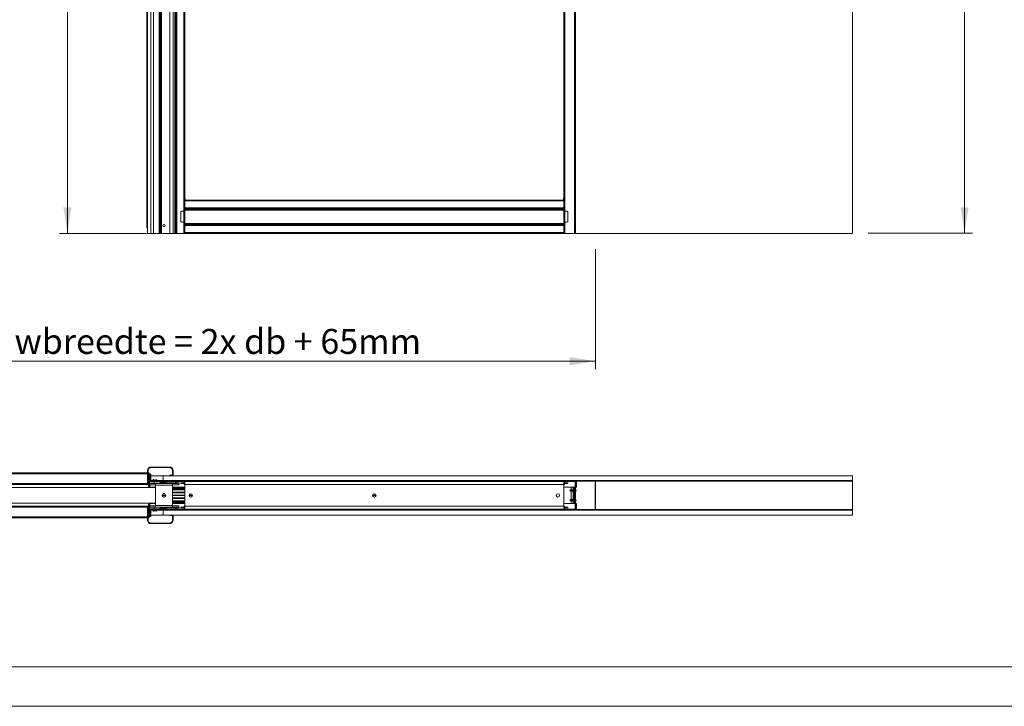
# Model space of a CAD drawing. Units: millimetres. Extents: x 0 to 420, y 0 to 297.
# Drawn here: x 86 to 212, y 0 to 87 of the extents above; entities that cross this region are included whole.
import ezdxf

# ---------------------------------------------------------------- set-up
doc = ezdxf.new("R2010")
doc.units = ezdxf.units.MM
doc.styles.add('SLDTEXTSTYLE0', font='TXT', dxfattribs={"width": 0.7})
doc.dimstyles.new('SLDDIMSTYLE1', dxfattribs={"dimtxt": 3.175, "dimasz": 3.302, "dimexe": 0, "dimexo": 0.0625, "dimgap": 0.79375, "dimtad": 0, "dimtih": 1, "dimtoh": 1, "dimdec": 1, "dimlfac": 20, "dimrnd": 1e-09, "dimzin": 12, "dimdsep": 46, "dimtxsty": 'SLDTEXTSTYLE0', "dimsah": 1, "dimcen": 0.09, "dimadec": 0, "dimazin": 3, "dimtfac": 1, "dimtdec": 1, "dimtofl": 0, "dimtmove": 0, "dimatfit": 3, "dimfxl": 1, "dimfrac": 2, "dimtolj": 1, "dimtzin": 12, "dimarcsym": 0})
doc.dimstyles.new('SLDDIMSTYLE2', dxfattribs={"dimtxt": 3.175, "dimasz": 3.302, "dimexe": 0, "dimexo": 0.0625, "dimgap": 0.79375, "dimtad": 1, "dimdec": 1, "dimlfac": 20, "dimrnd": 1e-09, "dimzin": 12, "dimdsep": 46, "dimtxsty": 'SLDTEXTSTYLE0', "dimsah": 1, "dimcen": 0.09, "dimadec": 0, "dimazin": 3, "dimtfac": 1, "dimtdec": 1, "dimtofl": 0, "dimtmove": 0, "dimatfit": 3, "dimfxl": 1, "dimfrac": 2, "dimtolj": 1, "dimtzin": 12, "dimarcsym": 0})

# ---------------------------------------------------------------- blocks, each defined once
blk = doc.blocks.new('_D')
at = {"color": 174, "linetype": 'Continuous', "lineweight": 18, "true_color": 0x0000a0}
for p, q in [((48.41, 58.18), (48.41, 42.9)), ((159.66, 58.15), (159.66, 42.9)), ((48.41, 43.9), (159.66, 43.9))]:
    blk.add_line(p, q, dxfattribs=at)
for points in [[(48.41, 43.9), (51.72, 43.4), (51.72, 44.41)], [(159.66, 43.9), (156.36, 44.41), (156.36, 43.4)]]:
    blk.add_solid(points, dxfattribs=at)
at = {"color": 174, "linetype": 'Continuous', "lineweight": 18, "true_color": 0x0000a0, "insert": (73.87, 48), "char_height": 3.175, "attachment_point": 1, "style": 'SLDTEXTSTYLE0'}
blk.add_mtext('Inbouwbreedte = 2x db + 65mm', dxfattribs=at)
blk = doc.blocks.new('_D_1')
at = {"color": 7, "linetype": 'Continuous', "lineweight": 18}
for p, q in [((158.99, 181.15), (207.64, 181.15)), ((206.64, 60.18), (206.64, 181.15)), ((194.38, 60.18), (207.64, 60.18))]:
    blk.add_line(p, q, dxfattribs=at)
for points in [[(206.64, 181.15), (206.13, 177.85), (207.15, 177.85)], [(206.64, 60.18), (207.15, 63.48), (206.13, 63.48)]]:
    blk.add_solid(points, dxfattribs=at)
at = {"color": 7, "linetype": 'Continuous', "lineweight": 18, "insert": (202.55, 95.22), "char_height": 3.175, "attachment_point": 1, "rotation": 90, "style": 'SLDTEXTSTYLE0'}
blk.add_mtext('Inbouwhoogte = dh + 105mm', dxfattribs=at)
blk = doc.blocks.new('_D_2')
at = {"color": 174, "linetype": 'Continuous', "lineweight": 18, "true_color": 0x0000a0}
for p, q in [((92.45, 175.4), (92.45, 60.15)), ((102.51, 60.15), (91.45, 60.15))]:
    blk.add_line(p, q, dxfattribs=at)
for points in [[(92.45, 175.4), (91.94, 172.1), (92.95, 172.1)], [(92.45, 60.15), (92.95, 63.45), (91.94, 63.45)]]:
    blk.add_solid(points, dxfattribs=at)
at = {"color": 174, "linetype": 'Continuous', "lineweight": 18, "true_color": 0x0000a0, "insert": (88.35, 93.04), "char_height": 3.175, "attachment_point": 1, "rotation": 90, "style": 'SLDTEXTSTYLE0'}
blk.add_mtext('Dagmaathoogte = dh -10mm', dxfattribs=at)

msp = doc.modelspace()

# ---------------------------------------------------------------- linework, layer by layer
at = {"color": 7, "linetype": 'Continuous', "lineweight": 18}
for p, q in [((192.3841, 60.1514), (192.3841, 200.1514)), ((102.6391, 180.1514), (102.6391, 60.1514)), ((103.0641, 180.1514), (103.0641, 60.1514)), ((105.4641, 180.1514), (105.4641, 60.1514)), ((105.8891, 180.1514), (105.8891, 60.1514)), ((103.3891, 177.6514), (103.3891, 60.1514)), ((104.1394, 60.1514), (104.1394, 177.6514)), ((104.1827, 60.1514), (104.1827, 177.6514)), ((104.2477, 60.1514), (104.2477, 177.6514)), ((104.3054, 60.1514), (104.3054, 177.6514)), ((104.3704, 60.1514), (104.3704, 177.6514)), ((104.4137, 177.6514), (104.4137, 60.1514)), ((106.115, 60.1514), (106.115, 177.6514)), ((106.1583, 177.6514), (106.1583, 60.1514)), ((106.2233, 177.6514), (106.2233, 60.1514)), ((106.281, 177.6514), (106.281, 60.1514)), ((106.346, 177.6514), (106.346, 60.1514)), ((106.3893, 60.1514), (106.3893, 177.6514)), ((107.2641, 177.6514), (107.2641, 60.1514)), ((107.3141, 60.1514), (107.3141, 177.6514)), ((107.3891, 177.6514), (107.3891, 60.1514)), ((155.6391, 177.6514), (155.6391, 60.1514)), ((155.7141, 177.6514), (155.7141, 60.1514)), ((155.7641, 177.6514), (155.7641, 60.1514)), ((157.0141, 177.6514), (157.0141, 60.1514)), ((157.0641, 60.1514), (157.0641, 177.6514)), ((157.1391, 177.6514), (157.1391, 60.1514)), ((102.5641, 175.4014), (102.5641, 60.9014)), ((107.3141, 93.4514), (107.3141, 64.7014)), ((107.3891, 93.4514), (107.3891, 64.7014)), ((155.6391, 64.7014), (155.6391, 93.4514)), ((155.7141, 64.7014), (155.7141, 93.4514)), ((157.1391, 82.8639), (157.0641, 82.8639)), ((157.0641, 82.4395), (157.0641, 82.8633)), ((157.1391, 82.8633), (157.1391, 82.4395)), ((157.0641, 82.4389), (157.1391, 82.4389)), ((157.1391, 67.8639), (157.0641, 67.8639)), ((157.0641, 67.4395), (157.0641, 67.8633)), ((157.1391, 67.8633), (157.1391, 67.4395)), ((157.0641, 67.4389), (157.1391, 67.4389)), ((107.3141, 64.7014), (107.3441, 64.4532)), ((107.3141, 64.4514), (107.3141, 64.7014)), ((107.3141, 64.4514), (107.3891, 64.4514)), ((107.3141, 64.4514), (107.3141, 60.1514)), ((107.3441, 64.4532), (107.4191, 64.4532)), ((107.3441, 64.4532), (107.3891, 64.4532)), ((107.4191, 64.4532), (107.3891, 64.7014)), ((107.3891, 64.4532), (107.3891, 64.7014)), ((107.3891, 64.4514), (107.3891, 64.4532)), ((107.3891, 64.4532), (107.4191, 64.4532)), ((107.3891, 64.4514), (107.3891, 60.1514)), ((107.3891, 64.4011), (107.3891, 64.2761)), ((155.6391, 64.4011), (107.3891, 64.4011)), ((107.3891, 64.3261), (107.3891, 64.4011)), ((107.3891, 64.3261), (155.6391, 64.3261)), ((107.3891, 64.3261), (107.3891, 64.2761)), ((155.6391, 64.2761), (107.3891, 64.2761)), ((107.3891, 63.4012), (107.3891, 64.2761)), ((155.6091, 64.4564), (155.6391, 64.4564)), ((155.6091, 64.4564), (155.6841, 64.4564)), ((155.6391, 64.7014), (155.6391, 64.4564)), ((155.6391, 64.4564), (155.6841, 64.4564)), ((155.6391, 64.4564), (155.6391, 64.4514)), ((155.7141, 64.4514), (155.6391, 64.4514)), ((155.6391, 60.1514), (155.6391, 64.4514)), ((155.6391, 64.4011), (155.6391, 64.2761)), ((155.6391, 64.3261), (155.6391, 64.4011)), ((155.6391, 64.3261), (155.6391, 64.2761)), ((155.6391, 63.4012), (155.6391, 64.2761)), ((155.7141, 64.7014), (155.7141, 64.4514)), ((155.7141, 60.1514), (155.7141, 64.4514)), ((106.8891, 61.6761), (106.8891, 62.8761)), ((106.9891, 62.9761), (107.3891, 62.9761)), ((107.3141, 63.5014), (107.3891, 63.5014)), ((107.3141, 63.5014), (107.3141, 62.0514)), ((107.3891, 63.5014), (107.3891, 62.0514)), ((107.3891, 63.4012), (155.6391, 63.4012)), ((107.3891, 63.4012), (107.3891, 63.293)), ((107.3891, 63.4012), (107.3891, 63.3579)), ((107.3891, 63.3579), (107.3891, 63.293)), ((155.6391, 63.3579), (107.3891, 63.3579)), ((107.3891, 63.3579), (107.3891, 63.2352)), ((155.6391, 63.293), (107.3891, 63.293)), ((107.3891, 63.293), (107.3891, 63.1703)), ((107.3891, 63.1703), (107.3891, 63.2352)), ((107.3891, 63.127), (107.3891, 63.2352)), ((155.6391, 63.2352), (107.3891, 63.2352)), ((155.6391, 63.1703), (107.3891, 63.1703)), ((107.3891, 63.127), (107.3891, 63.1703)), ((107.3891, 63.127), (155.6391, 63.127)), ((107.3891, 63.127), (107.3891, 62.9761)), ((155.6391, 63.5014), (155.6391, 62.0514)), ((155.7141, 63.5014), (155.6391, 63.5014)), ((155.6391, 63.4012), (155.6391, 63.293)), ((155.6391, 63.4012), (155.6391, 63.3579)), ((155.6391, 63.3579), (155.6391, 63.293)), ((155.6391, 63.3579), (155.6391, 63.2352)), ((155.6391, 63.293), (155.6391, 63.1703)), ((155.6391, 63.1703), (155.6391, 63.2352)), ((155.6391, 63.127), (155.6391, 63.2352)), ((155.6391, 63.127), (155.6391, 63.1703)), ((155.6391, 63.127), (155.6391, 62.9761)), ((156.0391, 62.9761), (155.6391, 62.9761)), ((155.7141, 63.5014), (155.7141, 62.0514)), ((156.1391, 61.6761), (156.1391, 62.8761)), ((107.2141, 61.5761), (106.9891, 61.5761)), ((107.3141, 62.0514), (107.3891, 62.0514)), ((107.3891, 62.0261), (107.3141, 62.0261)), ((107.3141, 62.0261), (107.3141, 61.6761)), ((107.3891, 62.0261), (107.3891, 61.4256)), ((107.3891, 61.3823), (107.3891, 61.4256)), ((155.6391, 61.4256), (107.3891, 61.4256)), ((107.3891, 61.3174), (107.3891, 61.4256)), ((155.7141, 62.0514), (155.6391, 62.0514)), ((155.6391, 62.0261), (155.7141, 62.0261)), ((155.6391, 62.0261), (155.6391, 61.4256)), ((155.6391, 61.3823), (155.6391, 61.4256)), ((155.6391, 61.3174), (155.6391, 61.4256)), ((155.7141, 62.0261), (155.7141, 61.6761)), ((155.8141, 61.5761), (156.0391, 61.5761)), ((102.5641, 60.9014), (102.6391, 60.9014)), ((107.3891, 61.2596), (107.3891, 61.3823)), ((107.3891, 61.3823), (155.6391, 61.3823)), ((107.3891, 61.3823), (107.3891, 61.3174)), ((107.3891, 61.1947), (107.3891, 61.3174)), ((107.3891, 61.3174), (155.6391, 61.3174)), ((107.3891, 61.2596), (107.3891, 61.1514)), ((107.3891, 61.2596), (155.6391, 61.2596)), ((107.3891, 61.1947), (107.3891, 61.2596)), ((107.3891, 61.1947), (107.3891, 61.1514)), ((107.3891, 61.1947), (155.6391, 61.1947)), ((107.3891, 61.1514), (155.6391, 61.1514)), ((107.3891, 61.1514), (107.3891, 60.2764)), ((107.3891, 60.2764), (155.6391, 60.2764)), ((107.3891, 60.2764), (107.3891, 60.1514)), ((107.3891, 60.2764), (107.3891, 60.2264)), ((155.6391, 60.2264), (107.3891, 60.2264)), ((107.3891, 60.2264), (107.3891, 60.1514)), ((155.6391, 61.2596), (155.6391, 61.3823)), ((155.6391, 61.3823), (155.6391, 61.3174)), ((155.6391, 61.1947), (155.6391, 61.3174)), ((155.6391, 61.2596), (155.6391, 61.1514)), ((155.6391, 61.1947), (155.6391, 61.2596)), ((155.6391, 61.1947), (155.6391, 61.1514)), ((155.6391, 61.1514), (155.6391, 60.2764)), ((155.6391, 60.2764), (155.6391, 60.1514)), ((155.6391, 60.2764), (155.6391, 60.2264)), ((155.6391, 60.2264), (155.6391, 60.1514)), ((102.6391, 60.1514), (103.0641, 60.1514)), ((105.4641, 60.1514), (103.0641, 60.1514)), ((103.3891, 60.1514), (104.1394, 60.1514)), ((104.1394, 60.1514), (104.1827, 60.1514)), ((104.1394, 60.1514), (104.2477, 60.1514)), ((104.3054, 60.1514), (104.1827, 60.1514)), ((104.1827, 60.1514), (104.2477, 60.1514)), ((104.3704, 60.1514), (104.2477, 60.1514)), ((104.4137, 60.1514), (104.3054, 60.1514)), ((104.3704, 60.1514), (104.3054, 60.1514)), ((104.4137, 60.1514), (104.3704, 60.1514)), ((104.4137, 60.1514), (106.115, 60.1514)), ((105.4641, 60.1514), (105.8891, 60.1514)), ((192.3841, 60.1514), (105.8891, 60.1514)), ((106.2233, 60.1514), (106.115, 60.1514)), ((106.1583, 60.1514), (106.115, 60.1514)), ((106.1583, 60.1514), (106.2233, 60.1514)), ((106.1583, 60.1514), (106.281, 60.1514)), ((106.2233, 60.1514), (106.346, 60.1514)), ((106.346, 60.1514), (106.281, 60.1514)), ((106.281, 60.1514), (106.3893, 60.1514)), ((106.346, 60.1514), (106.3893, 60.1514)), ((107.2641, 60.1514), (106.3893, 60.1514)), ((107.2641, 60.1514), (107.3141, 60.1514)), ((107.2641, 60.1514), (107.3891, 60.1514)), ((107.3891, 60.1514), (107.3141, 60.1514)), ((155.6391, 60.1514), (107.3891, 60.1514)), ((155.6391, 60.1514), (155.7641, 60.1514)), ((155.7141, 60.1514), (155.6391, 60.1514)), ((155.6391, 60.1514), (155.7641, 60.1514)), ((155.7141, 60.1514), (155.7641, 60.1514)), ((155.7141, 60.1514), (155.7641, 60.1514)), ((157.0141, 60.1514), (155.7641, 60.1514)), ((157.0141, 60.1514), (157.1391, 60.1514)), ((157.0141, 60.1514), (157.0641, 60.1514)), ((157.0141, 60.1514), (157.1391, 60.1514)), ((157.0141, 60.1514), (157.0641, 60.1514)), ((157.0641, 60.1514), (157.1391, 60.1514)), ((103.0641, 30.3566), (103.0641, 30.4316)), ((105.4641, 30.4316), (103.0641, 30.4316)), ((105.4641, 30.3566), (103.0641, 30.3566)), ((105.4641, 30.3566), (105.4641, 30.4316)), ((102.6391, 29.6816), (52.6391, 29.6816)), ((102.6391, 28.2841), (102.6391, 30.0066)), ((102.7141, 30.0066), (102.6391, 30.0066)), ((102.7141, 28.2841), (102.7141, 30.0066)), ((102.8391, 29.6816), (102.7141, 29.6816)), ((102.8391, 29.5566), (102.8391, 29.6816)), ((102.8391, 29.5316), (102.8391, 29.5566)), ((102.8874, 29.5316), (102.8391, 29.5316)), ((102.8391, 29.5316), (102.8391, 28.6316)), ((102.8874, 28.6316), (102.8874, 29.5316)), ((103.0069, 29.5316), (102.8874, 29.5316)), ((103.0069, 28.7816), (103.0069, 29.5316)), ((103.0793, 29.5316), (103.0069, 29.5316)), ((103.0793, 28.7816), (103.0793, 29.5316)), ((104.6341, 29.3316), (103.0793, 29.3316)), ((103.4403, 28.8281), (103.6016, 28.7843)), ((103.6016, 28.7843), (103.7865, 28.8293)), ((104.6341, 29.3316), (104.6341, 28.7066)), ((192.3841, 29.3316), (104.6341, 29.3316)), ((105.4891, 29.3316), (105.4891, 29.4066)), ((105.4891, 29.4066), (105.7641, 29.4066)), ((105.4891, 29.3316), (105.7641, 29.3316)), ((105.7641, 29.4066), (105.7641, 29.3316)), ((105.8141, 30.0066), (105.8891, 30.0066)), ((105.8141, 29.4566), (105.8141, 30.0066)), ((105.8141, 29.4566), (105.8891, 29.4566)), ((105.8891, 29.4566), (105.8891, 30.0066)), ((192.3841, 28.7066), (192.3841, 29.3316)), ((49.6891, 27.8316), (103.6391, 27.8316)), ((52.6391, 28.2066), (102.7241, 28.2066)), ((102.7141, 28.2841), (102.6391, 28.2841)), ((102.7191, 28.5066), (102.7191, 28.2841)), ((102.7941, 28.5066), (102.7191, 28.5066)), ((102.7191, 28.2841), (102.7941, 28.2841)), ((102.7241, 28.2066), (102.7941, 28.2066)), ((102.7941, 28.5066), (102.9041, 28.5066)), ((102.7941, 28.2066), (102.7941, 28.5066)), ((102.7941, 28.5066), (102.7941, 28.2841)), ((102.8391, 28.6316), (102.8441, 28.6316)), ((102.8391, 28.6315), (102.8391, 28.6316)), ((102.8391, 28.5066), (102.8391, 28.5564)), ((102.8391, 27.8566), (103.0119, 28.1816)), ((103.6391, 27.8566), (102.8391, 27.8566)), ((102.8441, 28.6316), (104.0391, 28.6316)), ((102.8441, 28.5566), (102.8441, 28.6316)), ((102.8441, 28.5566), (104.0391, 28.5566)), ((102.8943, 28.1816), (103.6391, 28.1816)), ((102.9041, 28.5066), (102.9041, 28.2066)), ((102.9041, 28.3316), (103.6391, 28.3316)), ((102.968, 28.6316), (103.0069, 28.7816)), ((103.0793, 28.7816), (103.0069, 28.7816)), ((103.0405, 28.6316), (103.0793, 28.7816)), ((103.0599, 28.7066), (103.3141, 28.7066)), ((103.3141, 28.6316), (103.3141, 28.7316)), ((103.3891, 28.7316), (103.3891, 28.7066)), ((103.3891, 28.7066), (104.1394, 28.7066)), ((103.3891, 28.6316), (103.3891, 28.7066)), ((103.3891, 28.6316), (104.1394, 28.6316)), ((103.6016, 28.7066), (103.4206, 28.7557)), ((103.4853, 28.5566), (103.4853, 28.3316)), ((103.8141, 28.7582), (103.6016, 28.7066)), ((103.6391, 28.1316), (103.6391, 28.3316)), ((103.6391, 28.3316), (105.8391, 28.3316)), ((103.6391, 25.5316), (103.6391, 28.1316)), ((105.8391, 28.1316), (103.6391, 28.1316)), ((103.7986, 28.8219), (103.8141, 28.7582)), ((104.0391, 28.5566), (104.0391, 28.6316)), ((104.1394, 28.7066), (104.6341, 28.7066)), ((104.1394, 28.7066), (104.1394, 28.6316)), ((104.1827, 28.6066), (104.2477, 28.6441)), ((104.3054, 28.3941), (104.1827, 28.6066)), ((104.3704, 28.4316), (104.2477, 28.6441)), ((104.3704, 28.4316), (104.3054, 28.3941)), ((104.4137, 28.4066), (104.4137, 28.3316)), ((104.4137, 28.4066), (106.115, 28.4066)), ((104.4137, 28.3316), (106.115, 28.3316)), ((104.5016, 28.5019), (104.5016, 28.4066)), ((104.6296, 28.5755), (104.6292, 28.5762)), ((104.6292, 28.3316), (104.6292, 28.3316)), ((104.6341, 28.7066), (192.3841, 28.7066)), ((104.694, 28.5882), (104.7133, 28.5882)), ((104.7133, 28.5882), (104.7133, 28.5755)), ((104.7648, 28.5755), (104.7648, 28.5882)), ((104.7648, 28.5882), (104.7841, 28.5882)), ((104.8489, 28.5762), (104.8485, 28.5755)), ((104.849, 28.3316), (104.849, 28.3316)), ((104.9766, 28.4066), (104.9766, 28.5019)), ((105.1103, 28.3316), (105.1103, 28.3316)), ((105.1103, 28.3316), (106.6603, 28.3316)), ((105.8391, 28.3316), (105.8391, 28.1316)), ((105.8391, 28.3316), (106.6391, 28.3316)), ((105.8391, 28.1816), (106.6391, 28.1816)), ((105.8391, 28.1316), (105.8391, 25.5316)), ((105.8391, 27.8816), (107.3891, 27.8816)), ((105.8391, 27.8066), (107.3891, 27.8066)), ((107.3891, 27.6563), (105.8391, 27.6563)), ((106.115, 28.4066), (106.115, 28.3316)), ((106.1583, 28.4316), (106.281, 28.6441)), ((106.1583, 28.4316), (106.2233, 28.3941)), ((106.2233, 28.3941), (106.346, 28.6066)), ((106.6603, 28.4066), (106.2305, 28.4066)), ((106.346, 28.6066), (106.281, 28.6441)), ((106.3893, 28.6316), (106.3893, 28.7066)), ((107.2641, 28.7066), (106.3893, 28.7066)), ((107.2641, 28.6316), (106.3893, 28.6316)), ((106.6391, 28.3316), (106.6391, 28.1816)), ((106.6603, 28.3316), (106.6603, 28.4066)), ((106.8891, 28.4066), (106.8891, 28.3316)), ((106.9891, 28.4066), (106.8891, 28.4066)), ((106.8891, 28.3316), (106.9891, 28.3316)), ((106.9891, 28.4066), (106.9891, 28.3316)), ((107.2141, 28.4066), (106.9891, 28.4066)), ((106.9891, 28.3316), (107.2141, 28.3316)), ((107.2141, 28.4066), (107.2141, 28.3316)), ((107.3141, 28.4066), (107.2141, 28.4066)), ((107.2141, 28.3316), (107.3141, 28.3316)), ((107.2641, 28.6316), (107.2641, 28.7066)), ((107.3141, 28.2066), (107.3141, 28.5816)), ((107.3141, 28.5816), (107.3891, 28.5816)), ((107.3891, 28.2066), (107.3141, 28.2066)), ((107.3891, 28.7066), (107.3891, 28.5816)), ((155.6391, 28.5816), (107.3891, 28.5816)), ((107.3891, 28.5816), (107.3891, 28.2066)), ((107.3891, 25.4566), (107.3891, 28.2066)), ((155.6391, 28.2066), (107.3891, 28.2066)), ((155.6391, 28.7066), (155.6391, 28.5816)), ((155.6391, 28.5816), (155.6391, 28.2066)), ((155.7141, 28.5816), (155.6391, 28.5816)), ((155.6391, 28.2066), (155.6391, 25.4566)), ((155.6391, 28.2066), (155.7141, 28.2066)), ((155.6391, 27.8816), (157.0641, 27.8816)), ((155.7141, 28.5816), (155.7141, 28.2066)), ((155.7141, 28.4066), (155.8141, 28.4066)), ((155.8141, 28.3316), (155.7141, 28.3316)), ((155.7641, 28.6316), (155.7641, 28.7066)), ((157.0141, 28.7066), (155.7641, 28.7066)), ((157.0141, 28.6316), (155.7641, 28.6316)), ((155.8141, 28.4066), (155.8141, 28.3316)), ((155.8141, 28.4066), (156.0391, 28.4066)), ((156.0391, 28.3316), (155.8141, 28.3316)), ((156.0391, 28.4066), (156.0391, 28.3316)), ((156.0391, 28.4066), (156.1391, 28.4066)), ((156.1391, 28.3316), (156.0391, 28.3316)), ((156.1391, 28.4066), (156.1391, 28.3316)), ((156.5853, 27.5341), (156.5853, 27.8816)), ((156.8353, 27.8816), (156.8353, 27.8066)), ((156.8853, 27.8066), (156.8353, 27.8066)), ((156.8853, 27.8066), (156.8853, 25.8566)), ((156.9603, 27.8066), (156.8853, 27.8066)), ((156.9603, 27.8066), (156.9603, 25.8566)), ((156.9603, 27.8066), (156.9969, 27.8066)), ((156.9853, 27.8066), (156.9853, 27.8816)), ((156.9969, 25.8566), (156.9969, 27.8066)), ((156.9969, 27.8066), (157.0494, 27.8066)), ((157.0141, 28.6316), (157.0141, 28.7066)), ((157.0494, 27.8066), (157.0494, 25.8566)), ((157.0641, 27.8066), (157.0494, 27.8066)), ((157.0641, 28.5816), (157.0641, 25.0816)), ((157.0641, 28.5816), (157.1391, 28.5816)), ((157.1391, 28.5816), (157.1391, 25.0816)), ((157.1391, 27.8816), (157.2353, 27.8816)), ((157.2353, 28.7066), (157.2353, 28.5816)), ((157.2353, 27.8816), (157.2353, 28.5816)), ((159.6041, 28.7066), (159.6041, 28.6466)), ((159.6041, 28.6766), (159.6121, 28.6766)), ((159.6341, 28.6466), (159.6041, 28.6466)), ((159.6041, 28.6466), (159.6041, 28.2868)), ((159.6041, 25.3764), (159.6041, 28.2868)), ((159.6041, 28.2868), (159.6341, 28.2868)), ((159.6403, 28.2685), (159.6165, 28.2502)), ((159.6165, 28.2502), (159.6641, 28.1884)), ((159.6341, 28.6466), (159.6341, 28.2868)), ((159.6403, 28.2685), (159.6641, 28.2376)), ((159.6641, 28.6466), (159.6641, 28.6986)), ((192.3841, 28.6466), (159.6641, 28.6466)), ((159.6641, 25.0166), (159.6641, 28.6466)), ((192.3841, 28.6466), (192.3841, 28.7066)), ((192.3841, 25.0166), (192.3841, 28.6466)), ((104.9641, 26.8316), (104.5141, 26.8316)), ((104.9639, 26.8416), (104.5143, 26.8416)), ((104.9639, 26.8216), (104.5143, 26.8216)), ((107.3891, 27.5391), (105.8391, 27.5391)), ((107.3891, 27.1941), (105.8391, 27.1941)), ((107.3891, 27.1616), (105.8391, 27.1616)), ((107.3891, 26.8416), (105.8391, 26.8416)), ((107.3891, 26.8316), (105.8391, 26.8316)), ((107.3891, 26.8216), (105.8391, 26.8216)), ((107.3891, 26.5016), (105.8391, 26.5016)), ((105.8391, 26.4691), (107.3891, 26.4691)), ((108.3516, 26.8316), (107.9266, 26.8316)), ((108.3513, 26.8416), (107.9268, 26.8416)), ((108.3513, 26.8216), (107.9268, 26.8216)), ((131.7266, 26.8316), (131.3016, 26.8316)), ((131.7263, 26.8416), (131.3018, 26.8416)), ((131.7263, 26.8216), (131.3018, 26.8216)), ((156.5218, 27.5341), (156.3853, 27.4566)), ((156.3853, 27.4566), (156.5218, 27.3791)), ((156.5224, 27.5341), (156.5218, 27.5341)), ((156.5218, 27.3791), (156.5218, 27.5341)), ((156.5218, 27.3791), (156.5224, 27.3791)), ((156.5227, 27.5346), (156.5224, 27.5341)), ((156.5224, 27.5341), (156.5224, 27.3791)), ((156.5224, 27.3791), (156.5227, 27.3786)), ((156.5462, 27.5479), (156.5227, 27.5346)), ((156.5227, 27.5346), (156.5227, 27.3786)), ((156.5227, 27.3786), (156.5462, 27.3653)), ((156.5542, 27.5341), (156.5462, 27.5479)), ((156.5462, 27.3653), (156.5462, 27.5479)), ((156.5462, 27.3653), (156.5542, 27.3791)), ((156.5924, 27.5341), (156.5542, 27.5341)), ((156.5542, 27.5341), (156.5542, 27.3791)), ((156.5542, 27.3791), (156.5924, 27.3791)), ((156.5853, 26.2841), (156.5853, 27.3791)), ((156.6083, 27.5616), (156.5924, 27.5341)), ((156.5924, 27.5341), (156.5924, 27.3791)), ((156.5924, 27.3791), (156.6083, 27.3516)), ((156.6242, 27.5341), (156.6083, 27.5616)), ((156.6083, 27.5616), (156.6083, 27.3516)), ((156.6083, 27.3516), (156.6242, 27.3791)), ((156.6624, 27.5341), (156.6242, 27.5341)), ((156.6242, 27.5341), (156.6242, 27.3791)), ((156.6242, 27.3791), (156.6624, 27.3791)), ((156.6783, 27.5616), (156.6624, 27.5341)), ((156.6624, 27.5341), (156.6624, 27.3791)), ((156.6624, 27.3791), (156.6783, 27.3516)), ((156.6942, 27.5341), (156.6783, 27.5616)), ((156.6783, 27.5616), (156.6783, 27.3516)), ((156.6783, 27.3516), (156.6942, 27.3791)), ((156.7324, 27.5341), (156.6942, 27.5341)), ((156.6942, 27.5341), (156.6942, 27.3791)), ((156.6942, 27.3791), (156.7324, 27.3791)), ((156.7483, 27.5616), (156.7324, 27.5341)), ((156.7324, 27.5341), (156.7324, 27.3791)), ((156.7324, 27.3791), (156.7483, 27.3516)), ((156.7642, 27.5341), (156.7483, 27.5616)), ((156.7483, 27.5616), (156.7483, 27.3516)), ((156.7483, 27.3516), (156.7642, 27.3791)), ((156.8024, 27.5341), (156.7642, 27.5341)), ((156.7642, 27.5341), (156.7642, 27.3791)), ((156.7642, 27.3791), (156.8024, 27.3791)), ((156.8183, 27.5616), (156.8024, 27.5341)), ((156.8024, 27.5341), (156.8024, 27.3791)), ((156.8024, 27.3791), (156.8183, 27.3516)), ((156.8342, 27.5341), (156.8183, 27.5616)), ((156.8183, 27.5616), (156.8183, 27.3516)), ((156.8183, 27.3516), (156.8342, 27.3791)), ((156.8724, 27.5341), (156.8342, 27.5341)), ((156.8342, 27.5341), (156.8342, 27.3791)), ((156.8342, 27.3791), (156.8724, 27.3791)), ((156.8853, 27.5564), (156.8724, 27.5341)), ((156.8724, 27.5341), (156.8724, 27.3791)), ((156.8724, 27.3791), (156.8853, 27.3568)), ((157.1687, 27.4774), (157.1839, 27.4796)), ((157.1839, 27.4785), (157.1688, 27.4764)), ((49.6891, 25.8316), (103.6391, 25.8316)), ((102.7241, 25.4566), (52.6391, 25.4566)), ((102.7141, 25.3791), (102.6391, 25.3791)), ((102.6391, 25.3791), (102.6391, 23.6566)), ((102.7141, 25.3791), (102.7141, 23.6566)), ((102.7191, 25.1566), (102.7191, 25.3791)), ((102.7191, 25.3791), (102.7941, 25.3791)), ((102.7941, 25.1566), (102.7191, 25.1566)), ((102.7241, 25.4566), (102.7941, 25.4566)), ((102.7941, 25.4566), (102.7941, 25.1566)), ((102.7941, 25.1566), (102.7941, 25.3791)), ((102.7941, 25.1566), (102.9041, 25.1566)), ((102.8391, 25.8066), (103.6391, 25.8066)), ((102.8391, 25.8066), (103.0119, 25.4816)), ((102.8391, 25.1566), (102.8391, 25.1069)), ((102.8441, 25.1066), (102.8441, 25.0316)), ((102.8441, 25.1066), (104.0391, 25.1066)), ((102.8943, 25.4816), (103.6391, 25.4816)), ((102.9041, 25.1566), (102.9041, 25.4566)), ((102.9041, 25.3316), (103.6391, 25.3316)), ((103.4853, 25.3316), (103.4853, 25.1066)), ((103.6391, 25.5316), (103.6391, 25.3316)), ((105.8391, 25.5316), (103.6391, 25.5316)), ((103.6391, 25.3316), (104.4137, 25.3316)), ((104.0391, 25.1066), (104.0391, 25.0316)), ((104.3054, 25.2691), (104.1827, 25.0566)), ((104.3704, 25.2316), (104.2477, 25.0191)), ((104.3704, 25.2316), (104.3054, 25.2691)), ((104.4137, 25.2566), (104.4137, 25.3316)), ((104.4137, 25.3316), (106.115, 25.3316)), ((104.4137, 25.2566), (106.115, 25.2566)), ((104.5016, 25.2566), (104.5016, 25.1613)), ((104.6292, 25.087), (104.6296, 25.0877)), ((104.7133, 25.075), (104.694, 25.075)), ((104.7133, 25.0877), (104.7133, 25.075)), ((104.7648, 25.075), (104.7648, 25.0877)), ((104.7841, 25.075), (104.7648, 25.075)), ((104.8485, 25.0877), (104.8489, 25.087)), ((104.9766, 25.1613), (104.9766, 25.2566)), ((107.3891, 26.1241), (105.8391, 26.1241)), ((107.3891, 26.0069), (105.8391, 26.0069)), ((107.3891, 25.8566), (105.8391, 25.8566)), ((107.3891, 25.7816), (105.8391, 25.7816)), ((105.8391, 25.3316), (105.8391, 25.5316)), ((105.8391, 25.4816), (106.6391, 25.4816)), ((106.115, 25.3316), (106.6391, 25.3316)), ((106.115, 25.2566), (106.115, 25.3316)), ((106.1583, 25.2316), (106.2233, 25.2691)), ((106.1583, 25.2316), (106.281, 25.0191)), ((106.2233, 25.2691), (106.346, 25.0566)), ((106.2305, 25.2566), (106.6603, 25.2566)), ((106.6391, 25.3316), (106.6391, 25.4816)), ((106.6603, 25.3316), (106.6391, 25.3316)), ((106.6603, 25.2566), (106.6603, 25.3316)), ((106.8891, 25.2566), (106.8891, 25.3316)), ((106.8891, 25.3316), (106.9891, 25.3316)), ((106.9891, 25.2566), (106.8891, 25.2566)), ((106.9891, 25.2566), (106.9891, 25.3316)), ((106.9891, 25.3316), (107.2141, 25.3316)), ((107.2141, 25.2566), (106.9891, 25.2566)), ((107.2141, 25.2566), (107.2141, 25.3316)), ((107.2141, 25.3316), (107.3141, 25.3316)), ((107.3141, 25.2566), (107.2141, 25.2566)), ((107.3891, 25.4566), (107.3141, 25.4566)), ((107.3141, 25.4566), (107.3141, 25.0816)), ((107.3141, 25.0816), (107.3891, 25.0816)), ((107.3891, 25.4566), (155.6391, 25.4566)), ((107.3891, 25.0816), (107.3891, 25.4566)), ((107.3891, 24.9566), (107.3891, 25.0816)), ((107.3891, 25.0816), (155.6391, 25.0816)), ((157.0641, 25.7816), (155.6391, 25.7816)), ((155.6391, 25.0816), (155.6391, 25.4566)), ((155.6391, 25.4566), (155.7141, 25.4566)), ((155.6391, 24.9566), (155.6391, 25.0816)), ((155.7141, 25.0816), (155.6391, 25.0816)), ((155.7141, 25.0816), (155.7141, 25.4566)), ((155.8141, 25.3316), (155.7141, 25.3316)), ((155.7141, 25.2566), (155.8141, 25.2566)), ((155.8141, 25.2566), (155.8141, 25.3316)), ((156.0391, 25.3316), (155.8141, 25.3316)), ((155.8141, 25.2566), (156.0391, 25.2566)), ((156.0391, 25.2566), (156.0391, 25.3316)), ((156.1391, 25.3316), (156.0391, 25.3316)), ((156.0391, 25.2566), (156.1391, 25.2566)), ((156.1391, 25.2566), (156.1391, 25.3316)), ((156.5218, 26.2841), (156.3853, 26.2066)), ((156.3853, 26.2066), (156.5218, 26.1291)), ((156.5224, 26.2841), (156.5218, 26.2841)), ((156.5218, 26.1291), (156.5218, 26.2841)), ((156.5218, 26.1291), (156.5224, 26.1291)), ((156.5227, 26.2846), (156.5224, 26.2841)), ((156.5224, 26.2841), (156.5224, 26.1291)), ((156.5224, 26.1291), (156.5227, 26.1286)), ((156.5462, 26.2979), (156.5227, 26.2846)), ((156.5227, 26.2846), (156.5227, 26.1768)), ((156.5227, 26.1768), (156.5227, 26.1286)), ((156.5227, 26.1286), (156.5462, 26.1153)), ((156.5542, 26.2841), (156.5462, 26.2979)), ((156.5462, 26.1153), (156.5462, 26.2979)), ((156.5462, 26.1153), (156.5542, 26.1291)), ((156.5924, 26.2841), (156.5542, 26.2841)), ((156.5542, 26.2841), (156.5542, 26.1291)), ((156.5542, 26.1291), (156.5924, 26.1291)), ((156.5853, 25.7816), (156.5853, 26.1291)), ((156.6083, 26.3116), (156.5924, 26.2841)), ((156.5924, 26.2841), (156.5924, 26.1291)), ((156.5924, 26.1291), (156.6083, 26.1016)), ((156.6242, 26.2841), (156.6083, 26.3116)), ((156.6083, 26.3116), (156.6083, 26.1016)), ((156.6083, 26.1016), (156.6242, 26.1291)), ((156.6624, 26.2841), (156.6242, 26.2841)), ((156.6242, 26.2841), (156.6242, 26.1291)), ((156.6242, 26.1291), (156.6624, 26.1291)), ((156.6783, 26.3116), (156.6624, 26.2841)), ((156.6624, 26.2841), (156.6624, 26.1291)), ((156.6624, 26.1291), (156.6783, 26.1016)), ((156.6942, 26.2841), (156.6783, 26.3116)), ((156.6783, 26.3116), (156.6783, 26.1016)), ((156.6783, 26.1016), (156.6942, 26.1291)), ((156.7324, 26.2841), (156.6942, 26.2841)), ((156.6942, 26.2841), (156.6942, 26.1291)), ((156.6942, 26.1291), (156.7324, 26.1291)), ((156.7483, 26.3116), (156.7324, 26.2841)), ((156.7324, 26.2841), (156.7324, 26.1291)), ((156.7324, 26.1291), (156.7483, 26.1016)), ((156.7642, 26.2841), (156.7483, 26.3116)), ((156.7483, 26.3116), (156.7483, 26.1016)), ((156.7483, 26.1016), (156.7642, 26.1291)), ((156.8024, 26.2841), (156.7642, 26.2841)), ((156.7642, 26.2841), (156.7642, 26.1291)), ((156.7642, 26.1291), (156.8024, 26.1291)), ((156.8183, 26.3116), (156.8024, 26.2841)), ((156.8024, 26.2841), (156.8024, 26.1291)), ((156.8024, 26.1291), (156.8183, 26.1016)), ((156.8342, 26.2841), (156.8183, 26.3116)), ((156.8183, 26.3116), (156.8183, 26.1016)), ((156.8183, 26.1016), (156.8342, 26.1291)), ((156.8724, 26.2841), (156.8342, 26.2841)), ((156.8342, 26.2841), (156.8342, 26.1291)), ((156.8342, 26.1291), (156.8724, 26.1291)), ((156.8353, 25.8566), (156.8853, 25.8566)), ((156.8353, 25.8566), (156.8353, 25.7816)), ((156.8853, 26.3064), (156.8724, 26.2841)), ((156.8724, 26.2841), (156.8724, 26.1291)), ((156.8724, 26.1291), (156.8853, 26.1068)), ((156.9603, 25.8566), (156.8853, 25.8566)), ((156.9969, 25.8566), (156.9603, 25.8566)), ((156.9853, 25.7816), (156.9853, 25.8566)), ((157.0494, 25.8566), (156.9969, 25.8566)), ((157.0494, 25.8566), (157.0641, 25.8566)), ((157.0641, 25.0816), (157.1391, 25.0816)), ((157.2353, 25.7816), (157.1391, 25.7816)), ((157.1848, 26.1713), (157.1692, 26.1742)), ((157.1831, 26.2416), (157.1848, 26.2419)), ((157.2353, 25.0816), (157.2353, 25.7816)), ((157.2353, 25.0816), (157.2353, 24.9566)), ((159.6341, 25.3764), (159.6041, 25.3764)), ((159.6041, 25.3764), (159.6041, 25.0166)), ((159.6641, 25.4748), (159.6165, 25.413)), ((159.6165, 25.413), (159.6403, 25.3947)), ((159.6341, 25.3764), (159.6341, 25.0166)), ((159.6641, 25.4256), (159.6403, 25.3947)), ((52.6391, 23.9816), (102.6391, 23.9816)), ((102.7141, 23.9816), (102.8391, 23.9816)), ((102.8391, 25.0317), (102.8391, 25.0316)), ((102.8391, 25.0316), (102.8391, 24.1316)), ((102.8441, 25.0316), (102.8391, 25.0316)), ((102.8391, 24.1316), (102.8874, 24.1316)), ((102.8391, 24.1316), (102.8391, 24.1066)), ((102.8391, 24.1066), (102.8391, 23.9816)), ((102.8441, 25.0316), (104.0391, 25.0316)), ((102.8874, 24.1316), (102.8874, 25.0316)), ((103.0069, 24.1316), (102.8874, 24.1316)), ((102.968, 25.0316), (103.0069, 24.8816)), ((103.0793, 24.8816), (103.0069, 24.8816)), ((103.0069, 24.8816), (103.0069, 24.1316)), ((103.0793, 24.1316), (103.0069, 24.1316)), ((103.0405, 25.0316), (103.0793, 24.8816)), ((103.3141, 24.9566), (103.0599, 24.9566)), ((103.0793, 24.8816), (103.0793, 24.1316)), ((104.6341, 24.3316), (103.0793, 24.3316)), ((103.3141, 25.0316), (103.3141, 24.9316)), ((103.3891, 25.0316), (104.1394, 25.0316)), ((103.3891, 25.0316), (103.3891, 24.9566)), ((103.3891, 24.9316), (103.3891, 24.9566)), ((103.3891, 24.9566), (104.1394, 24.9566)), ((103.6016, 24.9566), (103.4206, 24.9075)), ((103.4403, 24.8351), (103.6016, 24.8789)), ((103.8141, 24.905), (103.6016, 24.9566)), ((103.6016, 24.8789), (103.7865, 24.834)), ((103.7986, 24.8413), (103.8141, 24.905)), ((104.1394, 24.9566), (104.1394, 25.0316)), ((104.6341, 24.9566), (104.1394, 24.9566)), ((104.1827, 25.0566), (104.2477, 25.0191)), ((192.3841, 24.9566), (104.6341, 24.9566)), ((104.6341, 24.3316), (104.6341, 24.9566)), ((104.6341, 24.3316), (192.3841, 24.3316)), ((105.4891, 24.3316), (105.4891, 24.2566)), ((105.4891, 24.3316), (105.7641, 24.3316)), ((105.4891, 24.2566), (105.7641, 24.2566)), ((105.7641, 24.2566), (105.7641, 24.3316)), ((105.8141, 24.2066), (105.8141, 23.6566)), ((105.8141, 24.2066), (105.8891, 24.2066)), ((105.8891, 24.2066), (105.8891, 23.6566)), ((106.346, 25.0566), (106.281, 25.0191)), ((106.3893, 25.0316), (106.3893, 24.9566)), ((107.2641, 25.0316), (106.3893, 25.0316)), ((107.2641, 24.9566), (106.3893, 24.9566)), ((107.2641, 25.0316), (107.2641, 24.9566)), ((155.7641, 25.0316), (155.7641, 24.9566)), ((157.0141, 25.0316), (155.7641, 25.0316)), ((157.0141, 24.9566), (155.7641, 24.9566)), ((157.0141, 25.0316), (157.0141, 24.9566)), ((159.6041, 25.0166), (159.6041, 24.9566)), ((159.6041, 25.0166), (159.6341, 25.0166)), ((159.6041, 24.9866), (159.6121, 24.9866)), ((192.3841, 25.0166), (159.6641, 25.0166)), ((159.6641, 24.9647), (159.6641, 25.0166)), ((192.3841, 24.9566), (192.3841, 25.0166)), ((192.3841, 24.3316), (192.3841, 24.9566)), ((102.7141, 23.6566), (102.6391, 23.6566)), ((103.0641, 23.3066), (103.0641, 23.2316)), ((105.4641, 23.3066), (103.0641, 23.3066)), ((105.4641, 23.2316), (103.0641, 23.2316)), ((105.4641, 23.3066), (105.4641, 23.2316)), ((105.8141, 23.6566), (105.8891, 23.6566)), ((413.5003, 5.0005), (6.0928, 5.0005)), ((420.0003, 0.0005), (-0.0072, 0.0005))]:
    msp.add_line(p, q, dxfattribs=at)
at = {"color": 174, "linetype": 'Continuous', "lineweight": 18}
for p, q in [((102.6391, 29.5566), (52.6391, 29.5566)), ((102.8391, 29.5566), (102.7141, 29.5566)), ((52.6391, 28.3316), (102.6391, 28.3316)), ((102.7141, 28.3316), (102.7191, 28.3316)), ((104.0391, 28.5816), (104.1972, 28.5816)), ((104.2838, 28.5816), (104.6541, 28.5816)), ((104.5016, 28.5019), (104.9766, 28.5019)), ((104.5113, 28.5204), (104.9669, 28.5204)), ((104.7133, 28.5816), (104.7648, 28.5816)), ((104.8241, 28.5816), (106.2449, 28.5816)), ((107.3891, 27.788), (105.8391, 27.788)), ((106.3315, 28.5816), (107.3141, 28.5816)), ((155.7141, 28.5816), (157.0641, 28.5816)), ((156.8353, 27.8066), (156.8353, 27.5341)), ((157.1391, 28.5816), (157.2353, 28.5816)), ((157.2353, 28.6466), (159.6041, 28.6466)), ((159.6341, 28.6466), (159.6641, 28.6466)), ((159.6641, 28.7066), (159.6641, 28.6986)), ((161.6041, 28.6986), (161.6041, 28.7066)), ((190.3841, 28.7066), (190.3841, 28.6986)), ((192.3241, 28.6986), (192.3241, 28.7066)), ((105.8391, 27.2191), (107.3891, 27.2191)), ((107.3891, 26.4441), (105.8391, 26.4441)), ((156.8353, 27.3791), (156.8353, 26.2841)), ((102.6391, 25.3316), (52.6391, 25.3316)), ((102.7191, 25.3316), (102.7141, 25.3316)), ((104.1972, 25.0816), (104.0391, 25.0816)), ((104.654, 25.0816), (104.2838, 25.0816)), ((104.9766, 25.1613), (104.5016, 25.1613)), ((104.9669, 25.1428), (104.5113, 25.1428)), ((104.7648, 25.0816), (104.7133, 25.0816)), ((106.2449, 25.0816), (104.8242, 25.0816)), ((105.8391, 25.8753), (107.3891, 25.8753)), ((107.3141, 25.0816), (106.3315, 25.0816)), ((157.0641, 25.0816), (155.7141, 25.0816)), ((156.8353, 26.1291), (156.8353, 25.8566)), ((157.2353, 25.0816), (157.1391, 25.0816)), ((157.1839, 26.1769), (157.1691, 26.178)), ((157.1839, 26.17), (157.1692, 26.1727)), ((157.1796, 26.202), (157.1839, 26.2017)), ((157.1808, 26.2529), (157.1839, 26.2535)), ((52.6391, 24.1066), (102.6391, 24.1066)), ((102.7141, 24.1066), (102.8391, 24.1066)), ((157.2353, 25.0166), (159.6041, 25.0166)), ((159.6341, 25.0166), (159.6641, 25.0166)), ((159.6641, 24.9647), (159.6641, 24.9566)), ((161.6041, 24.9566), (161.6041, 24.9647)), ((190.3841, 24.9647), (190.3841, 24.9566)), ((192.3241, 24.9566), (192.3241, 24.9647))]:
    msp.add_line(p, q, dxfattribs=at)
at = {"color": 7, "linetype": 'Continuous', "lineweight": 18, "flags": 128}
for points in [[(157.1687, 27.5579), (157.1689, 27.5582), (157.1691, 27.5584), (157.1692, 27.5585), (157.1693, 27.5586), (157.1692, 27.5587), (157.1691, 27.5586), (157.1689, 27.5586), (157.1687, 27.5585)], [(157.1839, 26.2535), (157.1847, 26.2481), (157.185, 26.2442), (157.1849, 26.2421), (157.1847, 26.2422)], [(157.1839, 26.1597), (157.1847, 26.1651), (157.185, 26.169), (157.1849, 26.1711), (157.1844, 26.1711), (157.1839, 26.17)]]:
    msp.add_lwpolyline(points, dxfattribs=at)
at = {"color": 7, "linetype": 'Continuous', "lineweight": 18}
for centre, radius in [((104.7391, 61.1514), 0.15), ((104.7391, 61.1514), 0.15), ((104.7391, 26.8316), 0.225), ((108.1391, 26.8316), 0.2125), ((131.5141, 26.8316), 0.2125), ((154.8891, 26.8316), 0.2125)]:
    msp.add_circle(centre, radius, dxfattribs=at)
for centre, radius, start, end in [((156.3584, 64.489), 0.75, 163.547659, 182.490226), ((156.3584, 64.489), 0.75, 163.547659, 182.490226), ((156.3584, 64.489), 0.75, 163.547659, 182.490226), ((156.3584, 64.489), 0.75, 163.547659, 182.490226), ((156.3578, 64.4982), 0.675, 162.483894, 183.553991), ((156.3578, 64.4982), 0.675, 162.483894, 183.553991), ((156.3578, 64.4982), 0.675, 162.483894, 183.553991), ((156.3578, 64.4982), 0.675, 162.483894, 183.553991), ((106.9891, 62.8761), 0.1, 90, 180), ((106.9891, 62.8761), 0.1, 90, 180), ((156.0391, 62.8761), 0.1, 0, 90), ((156.0391, 62.8761), 0.1, 0, 90), ((106.9891, 61.6761), 0.1, 180, 270), ((106.9891, 61.6761), 0.1, 180, 270), ((107.2141, 61.6761), 0.1, 270, 360), ((107.2141, 61.6761), 0.1, 270, 360), ((155.8141, 61.6761), 0.1, 180, 270), ((155.8141, 61.6761), 0.1, 180, 270), ((156.0391, 61.6761), 0.1, 270, 0), ((156.0391, 61.6761), 0.1, 270, 0), ((103.0641, 30.0066), 0.425, 90, 180), ((103.0641, 30.0066), 0.35, 90, 180), ((105.4641, 30.0066), 0.425, 0, 90), ((105.4641, 30.0066), 0.35, 0, 90), ((103.4141, 28.7316), 0.1, 74.810713, 180), ((103.7889, 28.8195), 0.01, 13.652306, 103.652306), ((105.7641, 29.4566), 0.05, 270, 0), ((105.7641, 29.4566), 0.125, 270, 0), ((102.7166, 28.2841), 0.0775, 180, 0), ((102.7166, 28.2841), 0.0025, 180, 0), ((102.8441, 28.5066), 0.125, 90, 180), ((99.816, 27.4697), 3, 6.928224, 14.218823), ((102.8441, 28.5066), 0.05, 90, 180), ((104.8362, 27.4362), 2.08, 158.261376, 169.042281), ((103.4141, 28.7316), 0.025, 74.810713, 180), ((104.1394, 28.5816), 0.125, 30, 90), ((104.1394, 28.5816), 0.05, 30, 90), ((104.4137, 28.4566), 0.125, 210, 270), ((104.4137, 28.4566), 0.05, 210, 270), ((104.5241, 28.5019), 0.0225, 124.717906, 180), ((104.7391, 28.1916), 0.4, 105.937333, 124.717906), ((104.7391, 28.1916), 0.3992, 96.480765, 105.915126), ((104.7391, 28.1369), 0.4393, 86.639449, 93.360551), ((104.7391, 28.1916), 0.3992, 74.084874, 83.519235), ((104.7391, 28.1916), 0.4, 55.282094, 74.062667), ((104.9541, 28.5019), 0.0225, 0, 55.282094), ((106.115, 28.4566), 0.05, 270, 330), ((106.115, 28.4566), 0.125, 270, 330), ((106.3893, 28.5816), 0.125, 90, 150), ((106.3893, 28.5816), 0.05, 90, 150), ((107.2641, 28.5816), 0.125, 0, 90), ((107.2641, 28.5816), 0.05, 0, 90), ((155.7641, 28.5816), 0.125, 90, 180), ((155.7641, 28.5816), 0.05, 90, 180), ((157.0141, 28.5816), 0.125, 360, 90), ((157.0141, 28.5816), 0.05, 0, 90), ((156.8978, 27.4566), 0.29, 20.598363, 33.692842), ((159.6641, 28.6466), 0.06, 90, 180), ((159.6641, 28.2868), 0.06, 180, 217.568592), ((159.6641, 28.6466), 0.03, 90, 180), ((159.6641, 28.2868), 0.03, 180, 217.568592), ((161.6041, 28.6466), 0.06, 60, 90), ((190.3841, 28.6466), 0.06, 90, 120), ((192.3241, 28.6466), 0.06, 60, 90), ((156.8978, 27.4566), 0.29, 326.307158, 339.401637), ((156.8978, 26.2066), 0.29, 11.551342, 33.692842), ((156.8955, 27.457), 0.2914, 8.150229, 20.373533), ((157.2069, 27.1432), 0.3371, 93.901034, 96.509534), ((157.1107, 27.8224), 0.3515, 279.487831, 282.023611), ((156.8266, 27.4579), 0.3427, 356.602364, 3.397636), ((156.8269, 27.4553), 0.3424, 356.601103, 0.215017), ((157.1107, 27.0908), 0.3515, 77.976389, 80.512169), ((156.8948, 27.4569), 0.2921, 339.64899, 351.851775), ((156.8955, 27.4562), 0.2914, 339.626467, 351.849771), ((157.1679, 27.354), 0.00143, 22.331892, 59.580897), ((157.146, 27.489), 0.0391, 346.141562, 13.858438), ((157.1547, 27.4251), 0.0308, 341.805942, 18.194058), ((102.7166, 25.3791), 0.0775, 360, 180), ((102.7166, 25.3791), 0.0025, 0, 180), ((102.8441, 25.1566), 0.125, 180, 270), ((99.816, 26.1935), 3, 345.781177, 353.071776), ((104.8362, 26.227), 2.08, 190.957719, 201.738624), ((102.8441, 25.1566), 0.05, 180, 270), ((104.4137, 25.2066), 0.125, 90, 150), ((104.4137, 25.2066), 0.05, 90, 150), ((104.5241, 25.1613), 0.0225, 180, 235.282094), ((104.7391, 25.4716), 0.4, 235.282094, 254.062667), ((104.7391, 25.4716), 0.3992, 254.084874, 263.519235), ((104.7391, 25.5263), 0.4393, 266.639449, 273.360551), ((104.7391, 25.4716), 0.3992, 276.480765, 285.915126), ((104.7391, 25.4716), 0.4, 285.937333, 304.717906), ((104.9541, 25.1613), 0.0225, 304.717906, 0), ((106.115, 25.2066), 0.125, 30, 90), ((106.115, 25.2066), 0.05, 30, 90), ((107.2641, 25.0816), 0.05, 270, 0), ((107.2641, 25.0816), 0.125, 270, 0), ((155.7641, 25.0816), 0.125, 180, 270), ((155.7641, 25.0816), 0.05, 180, 270), ((157.0141, 25.0816), 0.125, 270, 360), ((157.0141, 25.0816), 0.05, 270, 360), ((156.8978, 26.2066), 0.29, 326.307158, 350.261293), ((156.9438, 26.216), 0.243, 8.869014, 22.309143), ((157.1191, 26.3005), 0.0502, 351.107113, 8.892887), ((156.9233, 26.196), 0.2637, 8.794429, 21.519517), ((157.1089, 26.2403), 0.0804, 318.025557, 339.007637), ((156.8765, 26.1678), 0.2928, 356.324139, 3.675861), ((157.1319, 26.1919), 0.0565, 310.651573, 337.219509), ((157.1246, 26.1803), 0.0631, 19.825357, 26.760043), ((157.1163, 26.2239), 0.0687, 349.610088, 10.389912), ((157.1163, 26.1893), 0.0687, 349.610088, 10.389912), ((159.6641, 25.3764), 0.06, 142.431408, 180), ((159.6641, 25.3764), 0.03, 142.431408, 180), ((103.4141, 24.9316), 0.1, 180, 285.189287), ((103.4141, 24.9316), 0.025, 180, 285.189287), ((103.7889, 24.8437), 0.01, 256.347694, 346.347694), ((104.1394, 25.0816), 0.05, 270, 330), ((104.1394, 25.0816), 0.125, 270, 330), ((105.7641, 24.2066), 0.125, 0, 90), ((105.7641, 24.2066), 0.05, 0, 90), ((106.3893, 25.0816), 0.125, 210, 270), ((106.3893, 25.0816), 0.05, 210, 270), ((159.6641, 25.0166), 0.06, 180, 270), ((159.6641, 25.0166), 0.03, 180, 270), ((161.6041, 25.0166), 0.06, 270, 300), ((190.3841, 25.0166), 0.06, 240, 270), ((192.3241, 25.0166), 0.06, 270, 300), ((103.0641, 23.6566), 0.425, 180, 270), ((103.0641, 23.6566), 0.35, 180, 270), ((105.4641, 23.6566), 0.35, 270, 0), ((105.4641, 23.6566), 0.425, 270, 0)]:
    msp.add_arc(centre, radius, start, end, dxfattribs=at)

# ---------------------------------------------------------------- dimensions: what is measured, and where the dimension line sits
dim = msp.add_linear_dim(base=(206.6411, 181.1514), p1=(192.3841, 60.1814), p2=(156.9853, 181.1514), angle=90, text='Inbouwhoogte = dh + 105mm', dimstyle='SLDDIMSTYLE2', dxfattribs=at)
dim.commit()
dim.dimension.update_dxf_attribs({"geometry": '_D_1', "text_midpoint": (206.6411, 120.6664), "dimtype": 160})
at = {"color": 174, "linetype": 'Continuous', "lineweight": 18, "true_color": 0x0000a0}
for base, p1, p2, angle, text, dimstyle, picture, middle in [((92.4463, 60.1514), (102.8391, 175.4014), (104.5141, 60.1514), 90, 'Dagmaathoogte = dh -10mm', 'SLDDIMSTYLE2', '_D_2', (92.4463, 117.7764)), ((159.6641, 46.488), (48.4141, 60.1814), (159.6641, 60.1514), 0, 'Inbouwbreedte = 2x db + 65mm', 'SLDDIMSTYLE1', '_D', (101.4445, 46.488))]:
    dim = msp.add_linear_dim(base=base, p1=p1, p2=p2, angle=angle, text=text, dimstyle=dimstyle, dxfattribs=at)
    dim.commit()
    dim.dimension.update_dxf_attribs({"geometry": picture, "text_midpoint": middle, "dimtype": 160})

doc.saveas('drawing.dxf')
